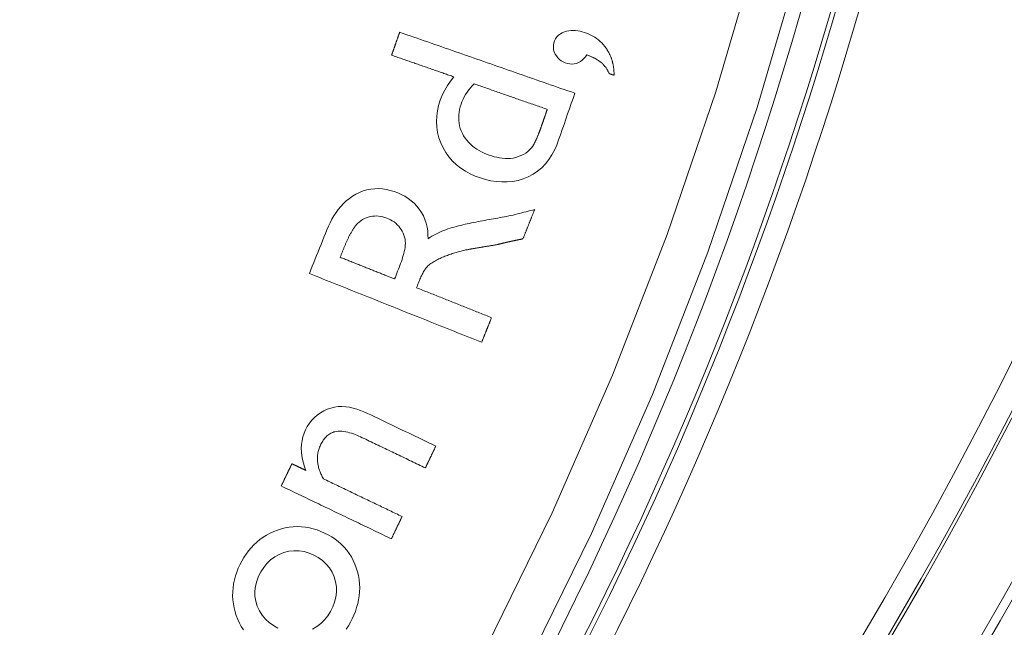
# Model space of a CAD drawing. Units: millimetres. Extents: x 81 to 778, y 72 to 1120.
# Drawn here: x 491 to 513, y 136 to 150 of the extents above; entities that cross this region are included whole.
import ezdxf

# ---------------------------------------------------------------- set-up
doc = ezdxf.new("R2010")
doc.units = ezdxf.units.MM
doc.header["$LTSCALE"] = 12
doc.layers.add('1', color=7, linetype='Continuous')

msp = doc.modelspace()

# ---------------------------------------------------------------- linework, layer by layer
at = {"layer": '1', "color": 7, "linetype": 'Continuous', "lineweight": 13}
for points in [[(501.059, 135.514), (502.532, 138.516), (503.881, 141.59), (505.105, 144.736), (506.191, 147.927), (507.134, 151.145), (507.938, 154.39), (508.602, 157.66), (509.126, 160.957), (509.512, 164.28), (509.756, 167.629), (509.857, 171.005), (509.814, 174.373)], [(510.801, 174.342), (510.842, 170.932), (510.737, 167.516), (510.487, 164.126), (510.095, 160.763), (509.562, 157.427), (508.888, 154.117), (508.073, 150.833), (507.115, 147.577), (506.014, 144.347), (504.774, 141.163), (503.407, 138.053), (501.914, 135.015)]]:
    msp.add_lwpolyline(points, dxfattribs=at)
at = {"layer": '1', "color": 7, "linetype": 'Continuous', "lineweight": 18}
for points in [[(499.117, 149.264), (499.113, 149.254), (499.11, 149.244), (499.106, 149.233), (499.103, 149.223), (499.099, 149.213), (499.096, 149.202), (499.092, 149.192), (499.088, 149.182), (499.085, 149.172), (499.081, 149.161), (499.078, 149.151), (499.074, 149.141), (499.071, 149.131), (499.067, 149.12), (499.063, 149.11), (499.06, 149.1), (499.056, 149.089), (499.053, 149.079), (499.049, 149.069), (499.046, 149.059), (499.042, 149.048), (499.038, 149.038), (499.035, 149.028), (499.031, 149.018), (499.028, 149.007), (499.024, 148.997), (499.02, 148.987), (499.017, 148.977), (499.013, 148.966), (499.01, 148.956), (499.006, 148.946), (499.003, 148.935), (498.999, 148.925), (498.995, 148.915), (498.992, 148.905), (498.988, 148.894), (498.985, 148.884), (498.981, 148.874), (498.978, 148.864), (498.974, 148.853), (498.97, 148.843), (498.967, 148.833), (498.963, 148.822), (498.96, 148.812), (498.956, 148.802), (498.953, 148.792), (498.949, 148.781), (498.945, 148.771), (498.942, 148.761), (498.938, 148.751)], [(503.036, 147.899), (502.958, 147.927), (502.879, 147.954), (502.801, 147.981), (502.723, 148.008), (502.644, 148.036), (502.566, 148.063), (502.488, 148.09), (502.409, 148.118), (502.331, 148.145), (502.252, 148.172), (502.174, 148.2), (502.096, 148.227), (502.017, 148.254), (501.939, 148.281), (501.86, 148.309), (501.782, 148.336), (501.704, 148.363), (501.625, 148.391), (501.547, 148.418), (501.469, 148.445), (501.39, 148.472), (501.312, 148.5), (501.233, 148.527), (501.155, 148.554), (501.077, 148.582), (500.998, 148.609), (500.92, 148.636), (500.841, 148.664), (500.763, 148.691), (500.685, 148.718), (500.606, 148.745), (500.528, 148.773), (500.45, 148.8), (500.371, 148.827), (500.293, 148.855), (500.214, 148.882), (500.136, 148.909), (500.058, 148.937), (499.979, 148.964), (499.901, 148.991), (499.822, 149.018), (499.744, 149.046), (499.666, 149.073), (499.587, 149.1), (499.509, 149.128), (499.431, 149.155), (499.352, 149.182), (499.274, 149.209), (499.195, 149.237), (499.117, 149.264)], [(503.735, 148.907), (503.705, 148.948), (503.672, 148.987), (503.638, 149.024), (503.602, 149.059), (503.564, 149.092), (503.523, 149.123), (503.481, 149.151), (503.438, 149.178), (503.393, 149.201), (503.347, 149.223), (503.3, 149.242), (503.252, 149.259), (503.203, 149.274), (503.154, 149.286), (503.104, 149.295), (503.054, 149.302), (503.003, 149.304), (502.952, 149.303), (502.902, 149.297), (502.852, 149.287), (502.803, 149.272), (502.756, 149.252), (502.712, 149.227), (502.671, 149.196), (502.635, 149.16), (502.606, 149.118), (502.583, 149.072), (502.567, 149.023), (502.557, 148.973), (502.556, 148.923), (502.562, 148.872), (502.576, 148.823), (502.597, 148.776), (502.623, 148.732), (502.654, 148.692), (502.69, 148.655), (502.73, 148.624), (502.774, 148.599), (502.822, 148.579), (502.87, 148.564), (502.921, 148.554), (502.972, 148.551), (503.023, 148.554), (503.072, 148.565), (503.12, 148.584), (503.164, 148.61), (503.204, 148.64), (503.241, 148.676), (503.274, 148.715), (503.304, 148.756)], [(498.938, 148.751), (498.966, 148.741), (498.994, 148.731), (499.022, 148.722), (499.05, 148.712), (499.077, 148.702), (499.105, 148.692), (499.133, 148.683), (499.161, 148.673), (499.189, 148.663), (499.217, 148.654), (499.244, 148.644), (499.272, 148.634), (499.3, 148.625), (499.328, 148.615), (499.356, 148.605), (499.384, 148.595), (499.412, 148.586), (499.439, 148.576), (499.467, 148.566), (499.495, 148.557), (499.523, 148.547), (499.551, 148.537), (499.579, 148.528), (499.606, 148.518), (499.634, 148.508), (499.662, 148.499), (499.69, 148.489), (499.718, 148.479), (499.746, 148.469), (499.773, 148.46), (499.801, 148.45), (499.829, 148.44), (499.857, 148.431), (499.885, 148.421), (499.913, 148.411), (499.94, 148.402), (499.968, 148.392), (499.996, 148.382), (500.024, 148.373), (500.052, 148.363), (500.08, 148.353), (500.107, 148.343), (500.135, 148.334), (500.163, 148.324), (500.191, 148.314), (500.219, 148.305), (500.247, 148.295), (500.275, 148.285), (500.302, 148.276), (500.33, 148.266)], [(503.304, 148.756), (503.317, 148.752), (503.33, 148.747), (503.343, 148.742), (503.355, 148.737), (503.368, 148.732), (503.381, 148.727), (503.393, 148.722), (503.406, 148.716), (503.418, 148.711), (503.43, 148.705), (503.443, 148.699), (503.455, 148.694), (503.467, 148.688), (503.48, 148.682), (503.492, 148.675), (503.504, 148.669), (503.516, 148.662), (503.527, 148.656), (503.539, 148.649), (503.551, 148.642), (503.562, 148.634), (503.573, 148.627), (503.584, 148.619), (503.595, 148.611), (503.606, 148.603), (503.617, 148.595), (503.627, 148.586), (503.637, 148.577), (503.647, 148.567), (503.657, 148.558), (503.667, 148.548), (503.676, 148.538), (503.685, 148.528), (503.694, 148.518), (503.702, 148.507), (503.711, 148.497), (503.719, 148.486), (503.727, 148.475), (503.735, 148.464), (503.742, 148.453), (503.75, 148.441), (503.757, 148.43), (503.764, 148.418), (503.771, 148.407), (503.778, 148.395), (503.785, 148.383), (503.791, 148.371), (503.798, 148.359), (503.804, 148.347), (503.81, 148.335)], [(503.914, 148.302), (503.914, 148.315), (503.914, 148.328), (503.914, 148.341), (503.914, 148.353), (503.913, 148.366), (503.912, 148.379), (503.912, 148.392), (503.911, 148.405), (503.91, 148.417), (503.908, 148.43), (503.907, 148.443), (503.906, 148.456), (503.904, 148.469), (503.902, 148.481), (503.9, 148.494), (503.898, 148.507), (503.896, 148.519), (503.893, 148.532), (503.891, 148.545), (503.888, 148.557), (503.885, 148.57), (503.882, 148.582), (503.879, 148.595), (503.876, 148.607), (503.872, 148.619), (503.869, 148.632), (503.865, 148.644), (503.861, 148.656), (503.857, 148.668), (503.853, 148.681), (503.848, 148.693), (503.844, 148.705), (503.839, 148.716), (503.834, 148.728), (503.829, 148.74), (503.824, 148.752), (503.818, 148.763), (503.813, 148.775), (503.807, 148.786), (503.801, 148.797), (503.796, 148.809), (503.789, 148.82), (503.783, 148.831), (503.777, 148.842), (503.77, 148.853), (503.763, 148.864), (503.757, 148.875), (503.75, 148.885), (503.742, 148.896), (503.735, 148.907)], [(500.33, 148.266), (500.256, 148.169), (500.187, 148.069), (500.125, 147.965), (500.071, 147.857), (500.026, 147.744), (499.989, 147.626), (499.962, 147.508), (499.946, 147.387), (499.94, 147.264), (499.946, 147.142), (499.964, 147.022), (499.994, 146.904), (500.035, 146.789), (500.087, 146.678), (500.149, 146.572), (500.22, 146.473), (500.301, 146.38), (500.39, 146.296), (500.486, 146.221), (500.589, 146.154), (500.697, 146.097), (500.809, 146.047), (500.923, 146.006), (501.04, 145.971), (501.159, 145.943), (501.28, 145.924), (501.401, 145.914), (501.523, 145.914), (501.645, 145.926), (501.765, 145.949), (501.881, 145.983), (501.994, 146.029), (502.102, 146.086), (502.204, 146.154), (502.297, 146.232), (502.382, 146.32), (502.458, 146.416), (502.524, 146.519), (502.582, 146.627), (502.631, 146.74), (502.673, 146.855), (502.713, 146.971), (502.753, 147.087), (502.794, 147.203), (502.834, 147.319), (502.875, 147.435), (502.915, 147.551), (502.955, 147.667), (502.996, 147.783), (503.036, 147.899)], [(503.81, 148.335), (503.812, 148.334), (503.814, 148.334), (503.817, 148.333), (503.819, 148.332), (503.821, 148.332), (503.823, 148.331), (503.825, 148.33), (503.827, 148.33), (503.829, 148.329), (503.831, 148.328), (503.833, 148.328), (503.835, 148.327), (503.837, 148.326), (503.839, 148.326), (503.841, 148.325), (503.844, 148.324), (503.846, 148.324), (503.848, 148.323), (503.85, 148.322), (503.852, 148.322), (503.854, 148.321), (503.856, 148.32), (503.858, 148.32), (503.86, 148.319), (503.862, 148.318), (503.864, 148.318), (503.866, 148.317), (503.869, 148.316), (503.871, 148.316), (503.873, 148.315), (503.875, 148.314), (503.877, 148.314), (503.879, 148.313), (503.881, 148.312), (503.883, 148.312), (503.885, 148.311), (503.887, 148.31), (503.889, 148.31), (503.891, 148.309), (503.894, 148.309), (503.896, 148.308), (503.898, 148.307), (503.9, 148.307), (503.902, 148.306), (503.904, 148.305), (503.906, 148.305), (503.908, 148.304), (503.91, 148.303), (503.912, 148.303), (503.914, 148.302)], [(502.072, 146.685), (502.032, 146.639), (501.987, 146.598), (501.938, 146.562), (501.885, 146.531), (501.831, 146.504), (501.774, 146.481), (501.716, 146.463), (501.656, 146.45), (501.596, 146.442), (501.535, 146.439), (501.474, 146.44), (501.413, 146.445), (501.353, 146.454), (501.294, 146.466), (501.235, 146.48), (501.177, 146.497), (501.119, 146.517), (501.062, 146.538), (501.006, 146.562), (500.951, 146.588), (500.898, 146.616), (500.846, 146.647), (500.796, 146.681), (500.748, 146.717), (500.702, 146.757), (500.659, 146.801), (500.619, 146.846), (500.582, 146.895), (500.549, 146.946), (500.52, 147), (500.494, 147.055), (500.474, 147.112), (500.458, 147.17), (500.446, 147.23), (500.439, 147.291), (500.438, 147.352), (500.44, 147.413), (500.447, 147.474), (500.458, 147.534), (500.473, 147.593), (500.49, 147.651), (500.511, 147.708), (500.535, 147.764), (500.562, 147.819), (500.593, 147.872), (500.626, 147.923), (500.662, 147.972), (500.701, 148.019), (500.742, 148.064), (500.785, 148.108)], [(500.785, 148.108), (500.817, 148.096), (500.85, 148.085), (500.883, 148.073), (500.916, 148.062), (500.948, 148.051), (500.981, 148.039), (501.014, 148.028), (501.046, 148.017), (501.079, 148.005), (501.112, 147.994), (501.144, 147.982), (501.177, 147.971), (501.21, 147.96), (501.243, 147.948), (501.275, 147.937), (501.308, 147.925), (501.341, 147.914), (501.373, 147.903), (501.406, 147.891), (501.439, 147.88), (501.471, 147.868), (501.504, 147.857), (501.537, 147.846), (501.57, 147.834), (501.602, 147.823), (501.635, 147.812), (501.668, 147.8), (501.7, 147.789), (501.733, 147.777), (501.766, 147.766), (501.798, 147.755), (501.831, 147.743), (501.864, 147.732), (501.897, 147.72), (501.929, 147.709), (501.962, 147.698), (501.995, 147.686), (502.027, 147.675), (502.06, 147.664), (502.093, 147.652), (502.125, 147.641), (502.158, 147.629), (502.191, 147.618), (502.224, 147.607), (502.256, 147.595), (502.289, 147.584), (502.322, 147.572), (502.354, 147.561), (502.387, 147.55), (502.42, 147.538)], [(502.42, 147.538), (502.417, 147.53), (502.414, 147.522), (502.411, 147.515), (502.409, 147.507), (502.406, 147.499), (502.403, 147.491), (502.4, 147.483), (502.398, 147.475), (502.395, 147.467), (502.392, 147.459), (502.389, 147.451), (502.387, 147.443), (502.384, 147.435), (502.381, 147.428), (502.378, 147.42), (502.376, 147.412), (502.373, 147.404), (502.37, 147.396), (502.367, 147.388), (502.365, 147.38), (502.362, 147.372), (502.359, 147.364), (502.356, 147.356), (502.354, 147.348), (502.351, 147.34), (502.348, 147.333), (502.345, 147.325), (502.343, 147.317), (502.34, 147.309), (502.337, 147.301), (502.334, 147.293), (502.332, 147.285), (502.329, 147.277), (502.326, 147.269), (502.323, 147.261), (502.321, 147.253), (502.318, 147.246), (502.315, 147.238), (502.312, 147.23), (502.31, 147.222), (502.307, 147.214), (502.304, 147.206), (502.301, 147.198), (502.299, 147.19), (502.296, 147.182), (502.293, 147.174), (502.29, 147.166), (502.287, 147.159), (502.285, 147.151), (502.282, 147.143)], [(502.282, 147.143), (502.279, 147.133), (502.275, 147.124), (502.272, 147.114), (502.269, 147.105), (502.265, 147.095), (502.262, 147.085), (502.258, 147.076), (502.255, 147.066), (502.251, 147.057), (502.248, 147.048), (502.244, 147.038), (502.241, 147.029), (502.237, 147.019), (502.233, 147.01), (502.23, 147), (502.226, 146.991), (502.223, 146.981), (502.219, 146.972), (502.215, 146.963), (502.211, 146.953), (502.207, 146.944), (502.204, 146.934), (502.2, 146.925), (502.196, 146.916), (502.192, 146.907), (502.188, 146.897), (502.184, 146.888), (502.18, 146.879), (502.176, 146.869), (502.171, 146.86), (502.167, 146.851), (502.163, 146.842), (502.159, 146.833), (502.154, 146.824), (502.15, 146.815), (502.145, 146.806), (502.141, 146.797), (502.136, 146.788), (502.131, 146.779), (502.127, 146.77), (502.122, 146.761), (502.117, 146.752), (502.112, 146.744), (502.106, 146.735), (502.101, 146.726), (502.096, 146.718), (502.09, 146.709), (502.084, 146.701), (502.078, 146.693), (502.072, 146.685)], [(499.753, 144.645), (499.751, 144.734), (499.744, 144.821), (499.73, 144.907), (499.709, 144.993), (499.682, 145.076), (499.647, 145.157), (499.606, 145.233), (499.557, 145.306), (499.502, 145.375), (499.441, 145.438), (499.376, 145.496), (499.305, 145.548), (499.23, 145.595), (499.152, 145.636), (499.073, 145.671), (498.991, 145.702), (498.907, 145.727), (498.821, 145.747), (498.734, 145.76), (498.647, 145.766), (498.559, 145.764), (498.471, 145.755), (498.385, 145.738), (498.301, 145.713), (498.22, 145.681), (498.14, 145.642), (498.064, 145.598), (497.992, 145.548), (497.924, 145.493), (497.86, 145.433), (497.8, 145.369), (497.744, 145.301), (497.693, 145.231), (497.645, 145.158), (497.601, 145.082), (497.56, 145.004), (497.522, 144.924), (497.488, 144.844), (497.455, 144.762), (497.423, 144.681), (497.39, 144.599), (497.358, 144.518), (497.325, 144.436), (497.293, 144.355), (497.26, 144.273), (497.228, 144.192), (497.195, 144.11), (497.163, 144.029), (497.13, 143.947), (497.098, 143.866)], [(502.138, 145.299), (502.089, 145.286), (502.041, 145.274), (501.993, 145.261), (501.945, 145.248), (501.897, 145.236), (501.849, 145.223), (501.8, 145.21), (501.752, 145.198), (501.704, 145.186), (501.655, 145.175), (501.607, 145.164), (501.558, 145.154), (501.509, 145.144), (501.46, 145.134), (501.411, 145.125), (501.362, 145.116), (501.313, 145.107), (501.264, 145.098), (501.215, 145.089), (501.166, 145.081), (501.117, 145.072), (501.068, 145.064), (501.019, 145.055), (500.97, 145.046), (500.921, 145.037), (500.872, 145.028), (500.823, 145.018), (500.774, 145.008), (500.726, 144.998), (500.677, 144.988), (500.628, 144.978), (500.58, 144.967), (500.531, 144.956), (500.483, 144.944), (500.435, 144.933), (500.387, 144.92), (500.339, 144.907), (500.291, 144.894), (500.244, 144.879), (500.197, 144.863), (500.151, 144.847), (500.105, 144.829), (500.059, 144.811), (500.014, 144.791), (499.969, 144.77), (499.925, 144.748), (499.881, 144.725), (499.838, 144.7), (499.795, 144.674), (499.753, 144.645)], [(501.876, 144.643), (501.881, 144.656), (501.886, 144.669), (501.892, 144.682), (501.897, 144.695), (501.902, 144.708), (501.907, 144.721), (501.913, 144.735), (501.918, 144.748), (501.923, 144.761), (501.928, 144.774), (501.933, 144.787), (501.939, 144.8), (501.944, 144.813), (501.949, 144.826), (501.954, 144.84), (501.96, 144.853), (501.965, 144.866), (501.97, 144.879), (501.975, 144.892), (501.981, 144.905), (501.986, 144.918), (501.991, 144.931), (501.996, 144.945), (502.002, 144.958), (502.007, 144.971), (502.012, 144.984), (502.017, 144.997), (502.022, 145.01), (502.028, 145.023), (502.033, 145.036), (502.038, 145.049), (502.043, 145.063), (502.049, 145.076), (502.054, 145.089), (502.059, 145.102), (502.064, 145.115), (502.07, 145.128), (502.075, 145.141), (502.08, 145.154), (502.085, 145.168), (502.091, 145.181), (502.096, 145.194), (502.101, 145.207), (502.106, 145.22), (502.111, 145.233), (502.117, 145.246), (502.122, 145.259), (502.127, 145.273), (502.132, 145.286), (502.138, 145.299)], [(497.787, 144.23), (497.793, 144.245), (497.799, 144.261), (497.805, 144.276), (497.811, 144.291), (497.817, 144.306), (497.823, 144.321), (497.829, 144.336), (497.835, 144.351), (497.841, 144.366), (497.847, 144.381), (497.853, 144.396), (497.859, 144.411), (497.865, 144.426), (497.871, 144.441), (497.877, 144.456), (497.883, 144.471), (497.889, 144.486), (497.896, 144.501), (497.902, 144.516), (497.908, 144.53), (497.915, 144.545), (497.921, 144.56), (497.928, 144.575), (497.935, 144.59), (497.941, 144.604), (497.948, 144.619), (497.955, 144.634), (497.962, 144.648), (497.969, 144.663), (497.976, 144.677), (497.983, 144.692), (497.991, 144.706), (497.998, 144.721), (498.005, 144.735), (498.013, 144.749), (498.021, 144.764), (498.029, 144.778), (498.036, 144.792), (498.045, 144.806), (498.053, 144.82), (498.061, 144.834), (498.07, 144.847), (498.078, 144.861), (498.087, 144.874), (498.096, 144.888), (498.105, 144.901), (498.115, 144.914), (498.125, 144.927), (498.135, 144.94), (498.145, 144.952)], [(498.145, 144.952), (498.177, 144.987), (498.211, 145.018), (498.248, 145.047), (498.287, 145.073), (498.328, 145.096), (498.37, 145.115), (498.414, 145.13), (498.46, 145.141), (498.506, 145.149), (498.553, 145.153), (498.599, 145.154), (498.646, 145.151), (498.693, 145.145), (498.738, 145.135), (498.783, 145.123), (498.827, 145.107), (498.87, 145.089), (498.912, 145.068), (498.952, 145.045), (498.991, 145.019), (499.028, 144.99), (499.063, 144.959), (499.095, 144.925), (499.124, 144.889), (499.151, 144.851), (499.175, 144.811), (499.196, 144.769), (499.213, 144.726), (499.227, 144.681), (499.237, 144.636), (499.243, 144.59), (499.246, 144.543), (499.244, 144.496), (499.239, 144.45), (499.231, 144.404), (499.221, 144.358), (499.21, 144.313), (499.197, 144.268), (499.184, 144.223), (499.17, 144.179), (499.155, 144.135), (499.139, 144.091), (499.123, 144.048), (499.107, 144.004), (499.09, 143.961), (499.072, 143.918), (499.055, 143.875), (499.038, 143.831), (499.021, 143.788), (499.003, 143.745)], [(500.576, 144.39), (500.59, 144.393), (500.605, 144.395), (500.619, 144.398), (500.634, 144.4), (500.648, 144.403), (500.663, 144.405), (500.677, 144.408), (500.691, 144.411), (500.706, 144.413), (500.72, 144.416), (500.735, 144.418), (500.749, 144.421), (500.764, 144.423), (500.778, 144.426), (500.793, 144.428), (500.807, 144.431), (500.822, 144.433), (500.836, 144.436), (500.851, 144.438), (500.865, 144.441), (500.88, 144.443), (500.894, 144.446), (500.909, 144.448), (500.923, 144.451), (500.938, 144.453), (500.952, 144.456), (500.967, 144.458), (500.981, 144.46), (500.996, 144.463), (501.01, 144.465), (501.025, 144.468), (501.039, 144.47), (501.054, 144.473), (501.068, 144.475), (501.083, 144.477), (501.097, 144.48), (501.112, 144.482), (501.126, 144.485), (501.141, 144.487), (501.155, 144.49), (501.17, 144.492), (501.184, 144.494), (501.199, 144.497), (501.213, 144.499), (501.228, 144.502), (501.242, 144.504), (501.257, 144.506), (501.271, 144.509), (501.286, 144.511), (501.3, 144.514)], [(501.3, 144.514), (501.304, 144.515), (501.308, 144.516), (501.312, 144.517), (501.316, 144.518), (501.32, 144.518), (501.323, 144.519), (501.327, 144.52), (501.331, 144.521), (501.335, 144.522), (501.339, 144.523), (501.343, 144.524), (501.347, 144.525), (501.351, 144.526), (501.355, 144.527), (501.358, 144.528), (501.362, 144.529), (501.366, 144.53), (501.37, 144.531), (501.374, 144.532), (501.378, 144.533), (501.382, 144.534), (501.386, 144.535), (501.389, 144.536), (501.393, 144.536), (501.397, 144.537), (501.401, 144.538), (501.405, 144.539), (501.409, 144.54), (501.413, 144.541), (501.417, 144.542), (501.421, 144.543), (501.424, 144.544), (501.428, 144.545), (501.432, 144.546), (501.436, 144.547), (501.44, 144.548), (501.444, 144.549), (501.448, 144.55), (501.452, 144.551), (501.455, 144.552), (501.459, 144.553), (501.463, 144.554), (501.467, 144.554), (501.471, 144.555), (501.475, 144.556), (501.479, 144.557), (501.483, 144.558), (501.486, 144.559), (501.49, 144.56), (501.494, 144.561)], [(501.494, 144.561), (501.495, 144.561), (501.497, 144.562), (501.498, 144.562), (501.499, 144.562), (501.5, 144.563), (501.501, 144.563), (501.503, 144.563), (501.504, 144.564), (501.505, 144.564), (501.506, 144.564), (501.508, 144.564), (501.509, 144.565), (501.51, 144.565), (501.511, 144.565), (501.512, 144.566), (501.514, 144.566), (501.515, 144.566), (501.516, 144.567), (501.517, 144.567), (501.518, 144.567), (501.52, 144.568), (501.521, 144.568), (501.522, 144.568), (501.523, 144.568), (501.525, 144.569), (501.526, 144.569), (501.527, 144.569), (501.528, 144.57), (501.529, 144.57), (501.531, 144.57), (501.532, 144.571), (501.533, 144.571), (501.534, 144.571), (501.535, 144.571), (501.537, 144.572), (501.538, 144.572), (501.539, 144.572), (501.54, 144.572), (501.542, 144.573), (501.543, 144.573), (501.544, 144.573), (501.545, 144.574), (501.546, 144.574), (501.548, 144.574), (501.549, 144.574), (501.55, 144.574), (501.551, 144.575), (501.553, 144.575), (501.554, 144.575), (501.555, 144.575)], [(501.555, 144.575), (501.561, 144.577), (501.568, 144.578), (501.574, 144.579), (501.581, 144.581), (501.587, 144.582), (501.594, 144.583), (501.6, 144.585), (501.606, 144.586), (501.613, 144.587), (501.619, 144.589), (501.626, 144.59), (501.632, 144.591), (501.638, 144.593), (501.645, 144.594), (501.651, 144.595), (501.658, 144.597), (501.664, 144.598), (501.671, 144.6), (501.677, 144.601), (501.683, 144.602), (501.69, 144.604), (501.696, 144.605), (501.703, 144.606), (501.709, 144.608), (501.715, 144.609), (501.722, 144.61), (501.728, 144.612), (501.735, 144.613), (501.741, 144.614), (501.748, 144.616), (501.754, 144.617), (501.76, 144.618), (501.767, 144.62), (501.773, 144.621), (501.78, 144.622), (501.786, 144.624), (501.792, 144.625), (501.799, 144.627), (501.805, 144.628), (501.812, 144.629), (501.818, 144.631), (501.825, 144.632), (501.831, 144.633), (501.837, 144.635), (501.844, 144.636), (501.85, 144.637), (501.857, 144.639), (501.863, 144.64), (501.869, 144.641), (501.876, 144.643)], [(499.495, 143.549), (499.506, 143.576), (499.516, 143.603), (499.527, 143.63), (499.538, 143.657), (499.549, 143.684), (499.56, 143.711), (499.571, 143.737), (499.582, 143.764), (499.594, 143.791), (499.606, 143.817), (499.619, 143.843), (499.632, 143.868), (499.646, 143.894), (499.661, 143.919), (499.676, 143.944), (499.692, 143.968), (499.71, 143.991), (499.729, 144.014), (499.749, 144.036), (499.771, 144.055), (499.794, 144.074), (499.818, 144.091), (499.842, 144.107), (499.867, 144.123), (499.892, 144.138), (499.917, 144.152), (499.943, 144.166), (499.969, 144.18), (499.995, 144.193), (500.022, 144.205), (500.048, 144.218), (500.075, 144.229), (500.102, 144.241), (500.129, 144.252), (500.157, 144.262), (500.184, 144.272), (500.211, 144.282), (500.239, 144.292), (500.267, 144.301), (500.294, 144.311), (500.322, 144.319), (500.35, 144.328), (500.378, 144.337), (500.406, 144.345), (500.434, 144.353), (500.462, 144.361), (500.491, 144.368), (500.519, 144.376), (500.547, 144.383), (500.576, 144.39)], [(499.003, 143.745), (498.979, 143.755), (498.955, 143.764), (498.93, 143.774), (498.906, 143.784), (498.882, 143.793), (498.857, 143.803), (498.833, 143.813), (498.809, 143.823), (498.784, 143.832), (498.76, 143.842), (498.736, 143.852), (498.711, 143.861), (498.687, 143.871), (498.663, 143.881), (498.638, 143.891), (498.614, 143.9), (498.59, 143.91), (498.565, 143.92), (498.541, 143.929), (498.517, 143.939), (498.492, 143.949), (498.468, 143.959), (498.444, 143.968), (498.419, 143.978), (498.395, 143.988), (498.371, 143.997), (498.346, 144.007), (498.322, 144.017), (498.298, 144.027), (498.273, 144.036), (498.249, 144.046), (498.225, 144.056), (498.2, 144.065), (498.176, 144.075), (498.152, 144.085), (498.127, 144.094), (498.103, 144.104), (498.079, 144.114), (498.054, 144.124), (498.03, 144.133), (498.006, 144.143), (497.981, 144.153), (497.957, 144.162), (497.933, 144.172), (497.908, 144.182), (497.884, 144.192), (497.86, 144.201), (497.835, 144.211), (497.811, 144.221), (497.787, 144.23)], [(497.098, 143.866), (497.175, 143.835), (497.252, 143.804), (497.329, 143.774), (497.406, 143.743), (497.483, 143.712), (497.56, 143.681), (497.637, 143.651), (497.714, 143.62), (497.792, 143.589), (497.869, 143.558), (497.946, 143.528), (498.023, 143.497), (498.1, 143.466), (498.177, 143.435), (498.254, 143.405), (498.331, 143.374), (498.408, 143.343), (498.485, 143.312), (498.562, 143.282), (498.64, 143.251), (498.717, 143.22), (498.794, 143.189), (498.871, 143.158), (498.948, 143.128), (499.025, 143.097), (499.102, 143.066), (499.179, 143.035), (499.256, 143.005), (499.333, 142.974), (499.41, 142.943), (499.488, 142.912), (499.565, 142.882), (499.642, 142.851), (499.719, 142.82), (499.796, 142.789), (499.873, 142.759), (499.95, 142.728), (500.027, 142.697), (500.104, 142.666), (500.181, 142.636), (500.258, 142.605), (500.336, 142.574), (500.413, 142.543), (500.49, 142.513), (500.567, 142.482), (500.644, 142.451), (500.721, 142.42), (500.798, 142.389), (500.875, 142.359), (500.952, 142.328)], [(501.172, 142.879), (501.139, 142.893), (501.105, 142.906), (501.072, 142.92), (501.038, 142.933), (501.005, 142.946), (500.971, 142.96), (500.937, 142.973), (500.904, 142.987), (500.87, 143), (500.837, 143.013), (500.803, 143.027), (500.77, 143.04), (500.736, 143.054), (500.703, 143.067), (500.669, 143.08), (500.636, 143.094), (500.602, 143.107), (500.568, 143.12), (500.535, 143.134), (500.501, 143.147), (500.468, 143.161), (500.434, 143.174), (500.401, 143.187), (500.367, 143.201), (500.334, 143.214), (500.3, 143.228), (500.267, 143.241), (500.233, 143.254), (500.199, 143.268), (500.166, 143.281), (500.132, 143.294), (500.099, 143.308), (500.065, 143.321), (500.032, 143.335), (499.998, 143.348), (499.965, 143.361), (499.931, 143.375), (499.898, 143.388), (499.864, 143.402), (499.83, 143.415), (499.797, 143.428), (499.763, 143.442), (499.73, 143.455), (499.696, 143.468), (499.663, 143.482), (499.629, 143.495), (499.596, 143.509), (499.562, 143.522), (499.529, 143.535), (499.495, 143.549)], [(500.952, 142.328), (500.957, 142.339), (500.961, 142.35), (500.965, 142.361), (500.97, 142.372), (500.974, 142.383), (500.979, 142.394), (500.983, 142.405), (500.987, 142.416), (500.992, 142.427), (500.996, 142.438), (501.001, 142.449), (501.005, 142.46), (501.009, 142.471), (501.014, 142.482), (501.018, 142.493), (501.023, 142.504), (501.027, 142.515), (501.031, 142.527), (501.036, 142.538), (501.04, 142.549), (501.045, 142.56), (501.049, 142.571), (501.053, 142.582), (501.058, 142.593), (501.062, 142.604), (501.067, 142.615), (501.071, 142.626), (501.075, 142.637), (501.08, 142.648), (501.084, 142.659), (501.089, 142.67), (501.093, 142.681), (501.097, 142.692), (501.102, 142.703), (501.106, 142.714), (501.111, 142.725), (501.115, 142.736), (501.119, 142.747), (501.124, 142.758), (501.128, 142.769), (501.133, 142.78), (501.137, 142.791), (501.141, 142.802), (501.146, 142.813), (501.15, 142.824), (501.155, 142.835), (501.159, 142.846), (501.164, 142.857), (501.168, 142.868), (501.172, 142.879)], [(499.926, 140.006), (499.85, 140.043), (499.773, 140.08), (499.697, 140.116), (499.62, 140.153), (499.544, 140.19), (499.467, 140.226), (499.391, 140.263), (499.314, 140.3), (499.238, 140.336), (499.161, 140.373), (499.085, 140.41), (499.008, 140.446), (498.932, 140.483), (498.855, 140.519), (498.779, 140.556), (498.702, 140.593), (498.626, 140.629), (498.549, 140.666), (498.472, 140.703), (498.395, 140.737), (498.317, 140.77), (498.239, 140.801), (498.159, 140.829), (498.078, 140.854), (497.995, 140.874), (497.911, 140.888), (497.826, 140.894), (497.741, 140.89), (497.657, 140.879), (497.574, 140.858), (497.494, 140.83), (497.417, 140.795), (497.343, 140.751), (497.273, 140.702), (497.209, 140.647), (497.15, 140.585), (497.097, 140.518), (497.051, 140.447), (497.011, 140.371), (496.978, 140.293), (496.952, 140.212), (496.933, 140.129), (496.921, 140.045), (496.916, 139.959), (496.919, 139.874), (496.928, 139.79), (496.943, 139.706), (496.964, 139.623), (496.99, 139.542), (497.02, 139.462)], [(497.411, 139.274), (497.399, 139.297), (497.387, 139.319), (497.375, 139.342), (497.365, 139.364), (497.354, 139.387), (497.344, 139.411), (497.335, 139.434), (497.327, 139.457), (497.318, 139.481), (497.311, 139.505), (497.304, 139.529), (497.298, 139.554), (497.293, 139.579), (497.288, 139.604), (497.284, 139.629), (497.281, 139.654), (497.279, 139.68), (497.278, 139.705), (497.277, 139.73), (497.278, 139.756), (497.28, 139.781), (497.282, 139.806), (497.285, 139.832), (497.29, 139.857), (497.295, 139.882), (497.301, 139.907), (497.309, 139.931), (497.317, 139.955), (497.326, 139.979), (497.335, 140.002), (497.346, 140.025), (497.357, 140.048), (497.369, 140.071), (497.382, 140.093), (497.395, 140.115), (497.409, 140.136), (497.424, 140.157), (497.439, 140.177), (497.456, 140.196), (497.473, 140.215), (497.491, 140.233), (497.511, 140.25), (497.531, 140.265), (497.552, 140.28), (497.574, 140.293), (497.596, 140.304), (497.62, 140.314), (497.644, 140.323), (497.669, 140.329), (497.694, 140.335)], [(497.694, 140.335), (497.738, 140.34), (497.782, 140.341), (497.826, 140.339), (497.869, 140.334), (497.912, 140.327), (497.956, 140.317), (497.998, 140.306), (498.04, 140.293), (498.081, 140.279), (498.122, 140.264), (498.162, 140.248), (498.202, 140.231), (498.242, 140.214), (498.281, 140.195), (498.321, 140.176), (498.36, 140.158), (498.399, 140.139), (498.438, 140.12), (498.477, 140.101), (498.517, 140.083), (498.556, 140.064), (498.595, 140.045), (498.634, 140.026), (498.673, 140.007), (498.713, 139.989), (498.752, 139.97), (498.791, 139.951), (498.83, 139.932), (498.869, 139.913), (498.909, 139.895), (498.948, 139.876), (498.987, 139.857), (499.026, 139.838), (499.065, 139.82), (499.105, 139.801), (499.144, 139.782), (499.183, 139.763), (499.222, 139.744), (499.261, 139.726), (499.301, 139.707), (499.34, 139.688), (499.379, 139.669), (499.418, 139.65), (499.457, 139.632), (499.497, 139.613), (499.536, 139.594), (499.575, 139.575), (499.614, 139.557), (499.653, 139.538), (499.693, 139.519)], [(499.693, 139.519), (499.697, 139.529), (499.702, 139.538), (499.707, 139.548), (499.711, 139.558), (499.716, 139.568), (499.721, 139.577), (499.725, 139.587), (499.73, 139.597), (499.735, 139.607), (499.739, 139.616), (499.744, 139.626), (499.749, 139.636), (499.753, 139.646), (499.758, 139.655), (499.763, 139.665), (499.767, 139.675), (499.772, 139.685), (499.777, 139.694), (499.781, 139.704), (499.786, 139.714), (499.791, 139.724), (499.795, 139.733), (499.8, 139.743), (499.805, 139.753), (499.809, 139.763), (499.814, 139.772), (499.819, 139.782), (499.823, 139.792), (499.828, 139.802), (499.833, 139.811), (499.837, 139.821), (499.842, 139.831), (499.847, 139.841), (499.851, 139.85), (499.856, 139.86), (499.861, 139.87), (499.865, 139.88), (499.87, 139.889), (499.875, 139.899), (499.879, 139.909), (499.884, 139.918), (499.889, 139.928), (499.893, 139.938), (499.898, 139.948), (499.903, 139.957), (499.907, 139.967), (499.912, 139.977), (499.917, 139.987), (499.921, 139.996), (499.926, 140.006)], [(496.707, 139.612), (496.702, 139.602), (496.697, 139.592), (496.692, 139.582), (496.688, 139.572), (496.683, 139.562), (496.678, 139.552), (496.673, 139.542), (496.669, 139.532), (496.664, 139.522), (496.659, 139.512), (496.654, 139.502), (496.649, 139.492), (496.645, 139.482), (496.64, 139.472), (496.635, 139.462), (496.63, 139.452), (496.626, 139.443), (496.621, 139.433), (496.616, 139.423), (496.611, 139.413), (496.606, 139.403), (496.602, 139.393), (496.597, 139.383), (496.592, 139.373), (496.587, 139.363), (496.583, 139.353), (496.578, 139.343), (496.573, 139.333), (496.568, 139.323), (496.563, 139.313), (496.559, 139.303), (496.554, 139.293), (496.549, 139.283), (496.544, 139.273), (496.54, 139.263), (496.535, 139.253), (496.53, 139.243), (496.525, 139.233), (496.52, 139.223), (496.516, 139.213), (496.511, 139.203), (496.506, 139.193), (496.501, 139.183), (496.497, 139.173), (496.492, 139.163), (496.487, 139.153), (496.482, 139.144), (496.477, 139.134), (496.473, 139.124), (496.468, 139.114)], [(497.02, 139.462), (497.014, 139.465), (497.008, 139.468), (497.001, 139.471), (496.995, 139.474), (496.989, 139.477), (496.983, 139.48), (496.976, 139.483), (496.97, 139.486), (496.964, 139.489), (496.957, 139.492), (496.951, 139.495), (496.945, 139.498), (496.939, 139.501), (496.932, 139.504), (496.926, 139.507), (496.92, 139.51), (496.914, 139.513), (496.907, 139.516), (496.901, 139.519), (496.895, 139.522), (496.889, 139.525), (496.882, 139.528), (496.876, 139.531), (496.87, 139.534), (496.863, 139.537), (496.857, 139.54), (496.851, 139.543), (496.845, 139.546), (496.838, 139.549), (496.832, 139.552), (496.826, 139.555), (496.82, 139.558), (496.813, 139.561), (496.807, 139.564), (496.801, 139.567), (496.794, 139.57), (496.788, 139.573), (496.782, 139.576), (496.776, 139.579), (496.769, 139.582), (496.763, 139.585), (496.757, 139.588), (496.751, 139.591), (496.744, 139.594), (496.738, 139.597), (496.732, 139.6), (496.726, 139.603), (496.719, 139.606), (496.713, 139.609), (496.707, 139.612)], [(499.171, 138.431), (499.136, 138.448), (499.101, 138.465), (499.066, 138.481), (499.03, 138.498), (498.995, 138.515), (498.96, 138.532), (498.925, 138.549), (498.89, 138.566), (498.854, 138.583), (498.819, 138.6), (498.784, 138.616), (498.749, 138.633), (498.714, 138.65), (498.678, 138.667), (498.643, 138.684), (498.608, 138.701), (498.573, 138.718), (498.538, 138.735), (498.502, 138.751), (498.467, 138.768), (498.432, 138.785), (498.397, 138.802), (498.362, 138.819), (498.326, 138.836), (498.291, 138.853), (498.256, 138.87), (498.221, 138.886), (498.185, 138.903), (498.15, 138.92), (498.115, 138.937), (498.08, 138.954), (498.045, 138.971), (498.009, 138.988), (497.974, 139.004), (497.939, 139.021), (497.904, 139.038), (497.869, 139.055), (497.833, 139.072), (497.798, 139.089), (497.763, 139.106), (497.728, 139.123), (497.693, 139.139), (497.657, 139.156), (497.622, 139.173), (497.587, 139.19), (497.552, 139.207), (497.517, 139.224), (497.481, 139.241), (497.446, 139.258), (497.411, 139.274)], [(496.468, 139.114), (496.517, 139.09), (496.566, 139.066), (496.616, 139.043), (496.665, 139.019), (496.714, 138.996), (496.764, 138.972), (496.813, 138.948), (496.862, 138.925), (496.912, 138.901), (496.961, 138.877), (497.01, 138.854), (497.059, 138.83), (497.109, 138.807), (497.158, 138.783), (497.207, 138.759), (497.257, 138.736), (497.306, 138.712), (497.355, 138.688), (497.404, 138.665), (497.454, 138.641), (497.503, 138.618), (497.552, 138.594), (497.602, 138.57), (497.651, 138.547), (497.7, 138.523), (497.749, 138.499), (497.799, 138.476), (497.848, 138.452), (497.897, 138.429), (497.947, 138.405), (497.996, 138.381), (498.045, 138.358), (498.094, 138.334), (498.144, 138.31), (498.193, 138.287), (498.242, 138.263), (498.292, 138.24), (498.341, 138.216), (498.39, 138.192), (498.439, 138.169), (498.489, 138.145), (498.538, 138.122), (498.587, 138.098), (498.637, 138.074), (498.686, 138.051), (498.735, 138.027), (498.785, 138.003), (498.834, 137.98), (498.883, 137.956), (498.932, 137.933)], [(498.932, 137.933), (498.937, 137.943), (498.942, 137.952), (498.947, 137.962), (498.951, 137.972), (498.956, 137.982), (498.961, 137.992), (498.966, 138.002), (498.971, 138.012), (498.975, 138.022), (498.98, 138.032), (498.985, 138.042), (498.99, 138.052), (498.994, 138.062), (498.999, 138.072), (499.004, 138.082), (499.009, 138.092), (499.014, 138.102), (499.018, 138.112), (499.023, 138.122), (499.028, 138.132), (499.033, 138.142), (499.037, 138.152), (499.042, 138.162), (499.047, 138.172), (499.052, 138.182), (499.057, 138.192), (499.061, 138.202), (499.066, 138.212), (499.071, 138.222), (499.076, 138.232), (499.08, 138.242), (499.085, 138.251), (499.09, 138.261), (499.095, 138.271), (499.1, 138.281), (499.104, 138.291), (499.109, 138.301), (499.114, 138.311), (499.119, 138.321), (499.123, 138.331), (499.128, 138.341), (499.133, 138.351), (499.138, 138.361), (499.143, 138.371), (499.147, 138.381), (499.152, 138.391), (499.157, 138.401), (499.162, 138.411), (499.166, 138.421), (499.171, 138.431)], [(498.173, 137.197), (498.147, 137.284), (498.116, 137.368), (498.079, 137.45), (498.036, 137.53), (497.988, 137.606), (497.934, 137.679), (497.875, 137.747), (497.811, 137.811), (497.743, 137.87), (497.671, 137.925), (497.596, 137.975), (497.518, 138.02), (497.438, 138.061), (497.356, 138.098), (497.272, 138.13), (497.185, 138.157), (497.097, 138.178), (497.008, 138.193), (496.919, 138.202), (496.829, 138.205), (496.738, 138.202), (496.648, 138.192), (496.559, 138.176), (496.472, 138.155), (496.385, 138.128), (496.3, 138.096), (496.218, 138.059), (496.139, 138.017), (496.063, 137.969), (495.99, 137.917), (495.92, 137.859), (495.854, 137.797), (495.792, 137.731), (495.735, 137.661), (495.682, 137.589), (495.632, 137.513), (495.586, 137.434), (495.545, 137.354), (495.507, 137.273), (495.474, 137.189), (495.445, 137.103), (495.421, 137.016), (495.402, 136.927), (495.389, 136.838), (495.382, 136.749), (495.381, 136.658), (495.385, 136.568), (495.396, 136.477), (495.412, 136.388), (495.434, 136.3)], [(496.392, 135.937), (496.292, 135.994), (496.199, 136.06), (496.114, 136.138), (496.04, 136.225), (495.979, 136.322), (495.931, 136.426), (495.898, 136.536), (495.879, 136.649), (495.876, 136.764), (495.889, 136.877), (495.918, 136.989), (495.959, 137.095), (496.012, 137.197), (496.075, 137.293), (496.147, 137.381), (496.229, 137.46), (496.322, 137.528), (496.421, 137.583), (496.528, 137.625), (496.528, 137.625), (496.639, 137.653), (496.752, 137.667), (496.867, 137.664), (496.98, 137.647), (497.09, 137.614), (497.195, 137.568), (497.294, 137.512), (497.388, 137.446), (497.472, 137.369), (497.546, 137.281), (497.607, 137.184), (497.653, 137.079), (497.685, 136.969), (497.703, 136.856), (497.704, 136.742), (497.691, 136.628), (497.662, 136.517), (497.621, 136.41), (497.569, 136.307), (497.509, 136.211), (497.437, 136.12), (497.356, 136.04), (497.265, 135.971), (497.165, 135.914)], [(497.92, 135.912), (497.969, 135.988), (498.014, 136.066), (498.055, 136.146), (498.093, 136.227), (498.126, 136.31), (498.155, 136.395), (498.179, 136.483), (498.199, 136.571), (498.212, 136.66), (498.22, 136.749), (498.223, 136.839), (498.219, 136.929), (498.21, 137.019), (498.194, 137.109), (498.173, 137.197)], [(495.434, 136.3), (495.461, 136.214), (495.494, 136.13), (495.531, 136.049), (495.574, 135.97), (495.623, 135.894)]]:
    msp.add_lwpolyline(points, dxfattribs=at)
at = {"layer": '1', "color": 7, "linetype": 'Continuous', "lineweight": 13}
for centre, radius, start, end in [((430.04, 183.155), 92.483, 39.70564, 205.34952), ((430.04, 183.155), 92.483, 210.43434, 25.68662), ((430.04, 183.155), 92.983, 321.10228, 25.27987), ((430.988, 172.36), 81.6, 283.16878, 30.57375), ((430.988, 172.36), 81.1, 283.16878, 30.57375), ((430.04, 183.155), 95.486, 321.17395, 344.53055)]:
    msp.add_arc(centre, radius, start, end, dxfattribs=at)
at = {"layer": '1', "color": 7, "linetype": 'Continuous', "lineweight": 18}
for centre, radius, start, end in [((430.04, 183.155), 93.053, 321.12353, 25.23083), ((430.988, 172.36), 81, 283.09714, 30.694), ((431.15, 171.648), 80, 269.19017, 31.04709), ((430.04, 183.155), 94.791, 321.11573, 345.41687), ((430.04, 183.155), 94.986, 321.17387, 344.53055)]:
    msp.add_arc(centre, radius, start, end, dxfattribs=at)

doc.saveas('drawing.dxf')
